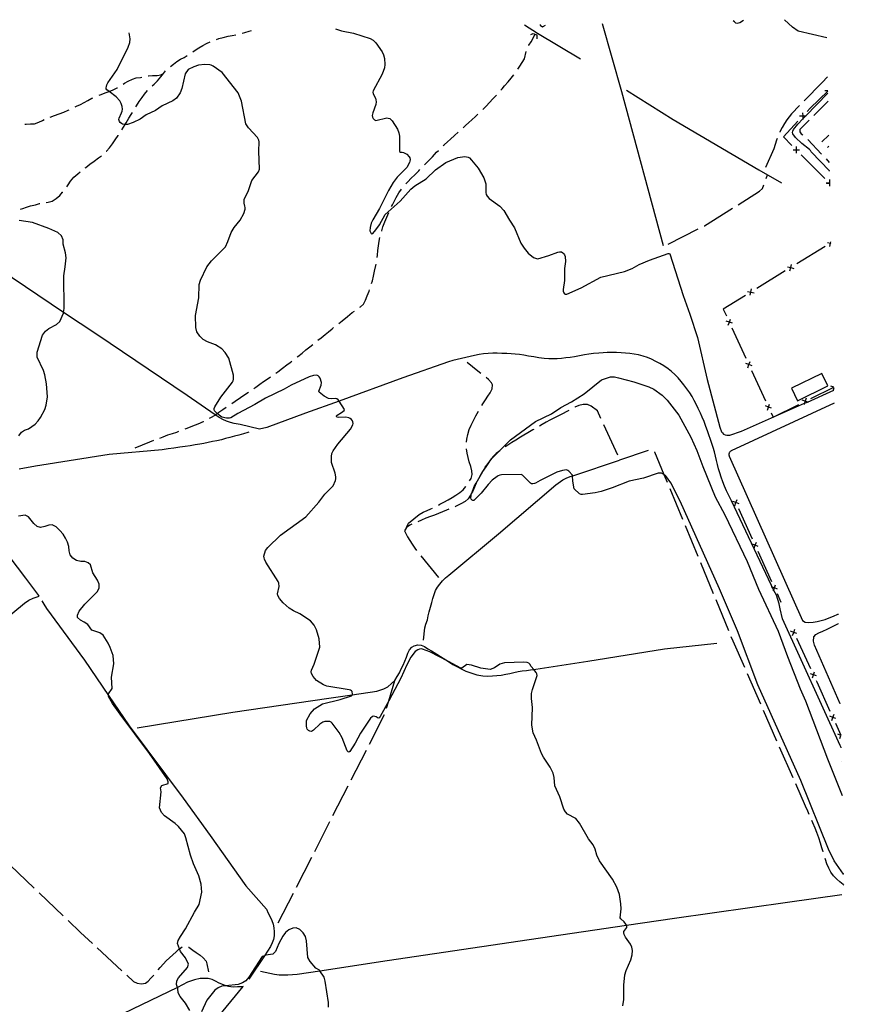
# Model space of a CAD drawing. Units: inches. Extents: x 663432 to 667152, y 4172766 to 4175150.
# Drawn here: x 666502 to 667128, y 4174413 to 4175150 of the extents above; entities that cross this region are included whole.
import ezdxf

# ---------------------------------------------------------------- set-up
doc = ezdxf.new("R2010")
doc.units = ezdxf.units.IN
doc.header["$MEASUREMENT"] = 0
doc.layers.add('Cartografia', color=7, linetype='Continuous')

# ---------------------------------------------------------------- blocks, each defined once
blk = doc.blocks.new('30')
at = {"layer": 'Cartografia', "color": 7, "linetype": 'Continuous'}
for points in [[(667110.82, 4174872.58), (667110.79, 4174872.56)], [(667116.91, 4174569.46), (667116.95, 4174569.38)]]:
    blk.add_lwpolyline(points, dxfattribs=at)
blk = doc.blocks.new('31')
at = {"layer": 'Cartografia', "color": 7, "linetype": 'Continuous'}
for points in [[(667110.98, 4174862.94), (667111.02, 4174862.96)], [(667114.2, 4174705.18), (667114.17, 4174705.16)]]:
    blk.add_lwpolyline(points, dxfattribs=at)
blk = doc.blocks.new('32')
at = {"layer": 'Cartografia', "color": 7, "linetype": 'Continuous'}
for points in [[(667118.13, 4174510.64), (667118.1, 4174510.67)], [(667128.31, 4174005.13), (667128.34, 4174005.24), (667128.34, 4174005.25)]]:
    blk.add_lwpolyline(points, dxfattribs=at)
blk = doc.blocks.new('33')
at = {"layer": 'Cartografia', "color": 7, "linetype": 'Continuous'}
for points in [[(667114.34, 4174698.17), (667114.31, 4174698.15)], [(667115.52, 4174638.06), (667115.56, 4174637.97)]]:
    blk.add_lwpolyline(points, dxfattribs=at)
blk = doc.blocks.new('34')
at = {"layer": 'Cartografia', "color": 7, "linetype": 'Continuous'}
for points in [[(667105.5, 4175136.07), (667105.46, 4175136.08)], [(667106.3, 4175094.78), (667106.33, 4175094.82)]]:
    blk.add_lwpolyline(points, dxfattribs=at)

msp = doc.modelspace()

# ---------------------------------------------------------------- linework, layer by layer
at = {"layer": 'Cartografia', "color": 7, "linetype": 'Continuous'}
for points in [[(667105.46, 4175136.08), (667084.12, 4175141.18), (667079.8, 4175144.17), (667073.97, 4175149.74)], [(666737.89, 4175143.02), (666742.34, 4175141.52), (666751.39, 4175139.75), (666763.83, 4175135.71), (666765.96, 4175134.45), (666768.02, 4175132.52), (666772.84, 4175125.75), (666773.9, 4175123.35), (666774.46, 4175120.7), (666774.73, 4175116.22), (666774.49, 4175113.72), (666772.73, 4175108.87), (666766.04, 4175096.6), (666765.88, 4175095.63), (666766.16, 4175094.2), (666767.7, 4175091.05), (666768.14, 4175089.72), (666768.29, 4175088.31), (666768.05, 4175086.25), (666765.76, 4175080.07), (666765.39, 4175078), (666765.47, 4175076.79), (666766.03, 4175075.75), (666767.1, 4175074.74), (666767.99, 4175074.34), (666776.2, 4175076.33), (666777.33, 4175076.2), (666778.46, 4175075.73), (666780.38, 4175074.02), (666784.22, 4175067.85), (666785.36, 4175065.2), (666785.79, 4175062.59), (666785.74, 4175051.07), (666786.55, 4175050.64), (666787.7, 4175050.62), (666788.84, 4175050.34), (666791.13, 4175049.11), (666792.96, 4175047.24), (666793.48, 4175046.37), (666793.8, 4175045.19), (666793.59, 4175043.96), (666793.24, 4175043.02), (666791.13, 4175039.28), (666783.89, 4175031.92), (666781.09, 4175028.01), (666777.54, 4175022), (666770.87, 4175008.48), (666765.77, 4175000.1), (666764.63, 4174997.62), (666763.71, 4174994.21), (666763.66, 4174991.84), (666763.94, 4174990.76), (666764.48, 4174989.92), (666764.94, 4174989.59), (666765.77, 4174989.8), (666768.16, 4174992.52), (666770.72, 4174996.34), (666774.95, 4175003.96), (666786.34, 4175014.05), (666794.36, 4175022.98), (666797.17, 4175025.59), (666805.74, 4175030.65), (666812.79, 4175037.51), (666820.32, 4175042.86), (666829.44, 4175046.74), (666834.58, 4175047.39), (666835.86, 4175047.23), (666837.02, 4175046.84), (666838.07, 4175046.3), (666839.73, 4175044.78), (666844.59, 4175038.68), (666848.95, 4175031.44), (666850.43, 4175026.88), (666850.46, 4175020.39), (666850.68, 4175018.95), (666851.25, 4175017.72), (666852.87, 4175016.05), (666860.83, 4175010.24), (666863.9, 4175007.08), (666868.08, 4174999.76), (666871.93, 4174994.04), (666876.56, 4174982.68), (666879.09, 4174978.77), (666882.14, 4174975.2), (666886.12, 4174971.97), (666888.21, 4174971.03), (666889.36, 4174970.93), (666897.48, 4174973.28), (666904.3, 4174975.87), (666905.48, 4174976.1), (666906.86, 4174976.03), (666907.97, 4174975.45), (666908.69, 4174974.71), (666909.25, 4174973.8), (666909.64, 4174972.72), (666910, 4174968.99), (666909.18, 4174963.53), (666909.32, 4174954.54), (666908.26, 4174947.84), (666908.32, 4174946.75), (666908.68, 4174945.48), (666909.2, 4174944.71), (666909.75, 4174944.36), (666910.88, 4174944.47), (666921.82, 4174949.07), (666936.43, 4174957.13), (666954.13, 4174961.49), (666959.93, 4174963.73), (666965.03, 4174966.55), (666972.76, 4174969.86), (666986.84, 4174974.84), (666987.39, 4174974.94), (666988.01, 4174974.58), (666997.95, 4174943.43), (667003.09, 4174929.51), (667008.7, 4174912.14), (667016.09, 4174880.73), (667025.4, 4174845), (667026.81, 4174841.56), (667027.44, 4174840.62), (667028.31, 4174839.78), (667029.43, 4174839.11), (667030.65, 4174838.86), (667032.89, 4174838.99), (667041.77, 4174841.94), (667088.88, 4174862.84), (667090.97, 4174863.77), (667110.79, 4174872.56)], [(666879.17, 4175145.84), (666888.91, 4175139.65), (666921.27, 4175120.47)], [(666891.05, 4175146.08), (666891.11, 4175145.73), (666892.74, 4175144.4), (666894.91, 4175145.54)], [(666937.29, 4175147), (666951.8, 4175095.93), (666983, 4174980.9)], [(667043.15, 4175149.12), (667040.47, 4175147.46), (667039.49, 4175147.11), (667038.41, 4175146.96), (667037.54, 4175147.26), (667036.39, 4175148.05), (667035.36, 4175148.97)], [(666952.9, 4174412.08), (666953.68, 4174416.96), (666953.54, 4174427.64), (666954.36, 4174435.32), (666955.33, 4174438.62), (666958.76, 4174446.45), (666959.83, 4174450.33), (666960.07, 4174453.48), (666959.58, 4174455.96), (666958.65, 4174458.33), (666954.83, 4174463.41), (666953.77, 4174465.55), (666953.55, 4174466.74), (666953.74, 4174467.8), (666955.82, 4174470.7), (666955.99, 4174471.6), (666955.76, 4174472.32), (666955.67, 4174472.45), (666955.18, 4174473.24), (666953.84, 4174475.01), (666951.38, 4174477.2), (666950.99, 4174478), (666951.58, 4174484.73), (666951.39, 4174488.34), (666950.27, 4174495.3), (666948.43, 4174500.84), (666945.1, 4174506.93), (666935.39, 4174520.51), (666933.33, 4174524.73), (666932.15, 4174529.39), (666930.64, 4174532.64), (666927.08, 4174537.11), (666920.43, 4174548.74), (666917.77, 4174552.26), (666911.56, 4174555.55), (666909.85, 4174557.3), (666908.63, 4174559.18), (666905.84, 4174568.43), (666901.94, 4174576.78), (666901.57, 4174583.04), (666900.68, 4174586.22), (666898.39, 4174590.72), (666893.49, 4174598.03), (666892.01, 4174600.86), (666888.34, 4174610.84), (666885.88, 4174616.39), (666884.69, 4174622.18), (666885.2, 4174635.21), (666884.57, 4174642.13), (666884.64, 4174645.72), (666885.18, 4174648.78), (666888.68, 4174659.21), (666888.53, 4174660.46), (666888.06, 4174661.5), (666886.2, 4174663.7), (666884.32, 4174665.93), (666883.33, 4174667.71), (666882.42, 4174668.5), (666881.37, 4174668.92), (666878.86, 4174669.24), (666864.23, 4174668.75), (666860.81, 4174667.77), (666856.76, 4174664.9), (666853.48, 4174663.63), (666846.73, 4174664.81), (666839.71, 4174666.89), (666836.23, 4174667.42), (666832.4, 4174664.71), (666831.61, 4174664.64), (666822.39, 4174669.56), (666808.48, 4174676.99), (666802.89, 4174679.02), (666801.85, 4174679.18), (666800.62, 4174679.02), (666799.4, 4174678.49), (666797.59, 4174677.1), (666794.34, 4174672.96), (666791.28, 4174667.16), (666786.86, 4174657.26), (666777.67, 4174640.36), (666771.19, 4174628.44), (666770.59, 4174627.62), (666769.88, 4174627.42), (666768.28, 4174628.3), (666767.2, 4174628.64), (666766.09, 4174628.68), (666765.23, 4174628.29), (666764.17, 4174627.33), (666756.63, 4174616.16), (666752.66, 4174608.6), (666748.64, 4174602.26), (666747.78, 4174601.82), (666747.34, 4174602.07), (666746.61, 4174602.88), (666742.78, 4174612.58), (666740.64, 4174616.53), (666735.36, 4174623.52), (666734.51, 4174624.33), (666733.5, 4174624.87), (666729.81, 4174624.83), (666728.39, 4174624.27), (666726.23, 4174622.85), (666721.43, 4174618.36), (666720.58, 4174617.76), (666719.57, 4174617.39), (666718.56, 4174617.52), (666717.68, 4174618.02), (666716.75, 4174619.02), (666716.32, 4174620.12), (666716.15, 4174621.37), (666716.28, 4174625.48), (666718.85, 4174630.57), (666722.08, 4174634.36), (666728.1, 4174637.98), (666741.31, 4174641.37), (666749.76, 4174644.08), (666750.4, 4174644.59), (666750.46, 4174644.83), (666750.53, 4174645.16), (666750.28, 4174647.14), (666749.82, 4174647.83), (666749.1, 4174648.22), (666748.05, 4174648.51), (666731.39, 4174651.35), (666728.99, 4174652.11), (666723.73, 4174655.4), (666721.08, 4174658.38), (666719.93, 4174660.71), (666719.77, 4174661.98), (666719.94, 4174663.31), (666721.9, 4174667.71), (666726.04, 4174680.5), (666725.68, 4174686.54), (666723.71, 4174693.28), (666721.81, 4174696.97), (666719.23, 4174700.05), (666711.16, 4174705.45), (666706.36, 4174707.59), (666703.27, 4174709.58), (666698.78, 4174713.49), (666695.93, 4174716.88), (666694.82, 4174718.95), (666694.56, 4174720.32), (666695.64, 4174725.78), (666695.45, 4174728.15), (666694.96, 4174729.6), (666685.79, 4174744.07), (666684.69, 4174746.31), (666684.38, 4174747.33), (666684.24, 4174748.46), (666685.58, 4174752.77), (666687.16, 4174755.02), (666696.8, 4174764.29), (666715.63, 4174777.94), (666725.33, 4174788.82), (666729.92, 4174794.96), (666736.17, 4174801.14), (666737.93, 4174804.96), (666738.21, 4174806.32), (666738.23, 4174807.7), (666737.66, 4174810.5), (666734.82, 4174818.47), (666734.75, 4174823.09), (666735.13, 4174825.22), (666736.14, 4174827.37), (666739.57, 4174832.25), (666749.04, 4174843.48), (666750.81, 4174846.63), (666751.02, 4174847.76), (666750.92, 4174848.84), (666750.55, 4174849.8), (666749.85, 4174850.72), (666748.88, 4174851.48), (666747.83, 4174852.03), (666745.58, 4174852.4), (666740.42, 4174852.24), (666739.2, 4174852.49), (666738.52, 4174852.98), (666738.61, 4174853.52), (666739.04, 4174854.05), (666742.37, 4174855.91), (666744.34, 4174857.5), (666744.7, 4174858.27), (666740.56, 4174864.51), (666740.55, 4174864.52), (666739.79, 4174865.49), (666738.98, 4174866.11), (666738.03, 4174866.44), (666735.03, 4174866.11), (666732.68, 4174866.5), (666729.34, 4174868.19), (666725.58, 4174871.05), (666725.34, 4174871.79), (666727.19, 4174876.25), (666727.33, 4174878.27), (666726.38, 4174881.57), (666725.71, 4174882.57), (666724.93, 4174883.32), (666723.95, 4174883.77), (666721.51, 4174883.64), (666718.18, 4174882.66), (666704.73, 4174876.37), (666699.46, 4174873.41), (666685.55, 4174866.74), (666677.43, 4174861.81), (666664.72, 4174855.28), (666659.63, 4174851.97), (666658.58, 4174851.63), (666656.31, 4174851.69), (666652.9, 4174852.56), (666651.87, 4174853.09), (666650.86, 4174853.85), (666649.44, 4174855.22), (666647.34, 4174857.26), (666647.04, 4174858.09), (666647.14, 4174858.95), (666647.63, 4174860.05), (666652.09, 4174867.51), (666660.83, 4174878.59), (666661.28, 4174879.73), (666661.5, 4174880.95), (666661.6, 4174883.78), (666658.1, 4174896.67), (666655.39, 4174900.93), (666652.86, 4174903.44), (666648.16, 4174906.54), (666642.1, 4174908.85), (666638.96, 4174910.58), (666636.36, 4174912.98), (666634.19, 4174916.2), (666633.46, 4174919.42), (666633.11, 4174928.38), (666635.72, 4174941.73), (666635.88, 4174951.71), (666636.93, 4174954.8), (666641.64, 4174964.79), (666645.2, 4174969.32), (666655.43, 4174979.85), (666657.37, 4174983.81), (666659.69, 4174990.51), (666662.09, 4174994.32), (666666.57, 4174999.91), (666669.29, 4175004.73), (666670.37, 4175008.11), (666670.32, 4175009.29), (666670.09, 4175010.38), (666669.43, 4175012.59), (666669.63, 4175015.2), (666672.78, 4175021.96), (666675.24, 4175029.53), (666680.15, 4175035.88), (666680.92, 4175037.98), (666680.38, 4175051.37), (666680.68, 4175058.4), (666680.39, 4175059.64), (666679.44, 4175061.5), (666672.73, 4175068.75), (666670.67, 4175071.75), (666667.54, 4175088.75), (666665.13, 4175094.98), (666652.96, 4175110.13), (666646.23, 4175114.95), (666644.95, 4175115.62), (666643.72, 4175115.96), (666639.99, 4175116.16), (666635.45, 4175115.71), (666631.78, 4175114.47), (666627.7, 4175112.43), (666625.29, 4175109.22), (666623, 4175098.19), (666621.74, 4175094.91), (666618.82, 4175090.94), (666616.02, 4175088.97), (666608.27, 4175085.28), (666603.21, 4175081.93), (666596.22, 4175078.59), (666591.63, 4175075.33), (666586.5, 4175072.76), (666582.1, 4175071.26), (666580.55, 4175071.45), (666578.56, 4175071.69), (666577.63, 4175072.06), (666576.75, 4175072.74), (666576.11, 4175073.66), (666575.83, 4175074.96), (666575.94, 4175075.96), (666577.8, 4175080.04), (666578.26, 4175081.4), (666578.45, 4175082.82), (666578.25, 4175084.93), (666577.58, 4175087.02), (666576.48, 4175089), (666573.76, 4175091.94), (666568.38, 4175096.04), (666566.74, 4175097.29), (666566.37, 4175098.04), (666566.36, 4175098.88), (666566.46, 4175099.88), (666566.81, 4175101.08), (666567.6, 4175102.39), (666574.6, 4175112.54), (666582.65, 4175129.27), (666583.85, 4175132.59), (666584.24, 4175135.33), (666583.35, 4175139.92)], [(666648.78, 4175134.83), (666650.66, 4175135.58), (666653.78, 4175136.53), (666657.6, 4175137.4), (666660.57, 4175137.94), (666663.31, 4175138.42)], [(666668.14, 4175139.7), (666670.1, 4175140.28), (666673.38, 4175141.22), (666675.08, 4175141.76)], [(666882.61, 4175130.5), (666882.65, 4175130.56), (666884.19, 4175133.3), (666887.2, 4175138.91)], [(666884.04, 4175138.65), (666885.81, 4175139.53), (666888.46, 4175138.37), (666888.53, 4175135.33)], [(666631.14, 4175125.64), (666632.91, 4175126.9), (666635.67, 4175128.8), (666638.71, 4175130.5), (666641.45, 4175131.83), (666644.06, 4175133.19)], [(666614.38, 4175114.85), (666616.53, 4175116.57), (666619.17, 4175118.46), (666621.78, 4175120.19), (666624.68, 4175121.41), (666626.93, 4175122.93)], [(666874.18, 4175112.69), (666875.84, 4175115.02), (666877.59, 4175117.67), (666879.37, 4175120.48), (666880.65, 4175125.96)], [(666579.02, 4175101.55), (666580.06, 4175102.22), (666582.82, 4175103.83), (666585.9, 4175105.26), (666588.79, 4175106.26), (666591.9, 4175106.58), (666592.85, 4175106.84)], [(666597.75, 4175107.8), (666597.87, 4175107.82), (666601, 4175107.96), (666604.3, 4175108.09), (666607.28, 4175108.57), (666609.07, 4175109.46)], [(666600.75, 4175100.26), (666602.11, 4175101.51), (666604.61, 4175104.12), (666607.06, 4175106.94), (666609.07, 4175109.46), (666610.75, 4175111.42)], [(666861.67, 4175097.1), (666862.48, 4175098), (666864.44, 4175100.32), (666867.13, 4175103.33), (666869.2, 4175105.88), (666871.27, 4175108.61)], [(667106.05, 4175106.89), (667102.04, 4175102.82), (667088.51, 4175089.07)], [(667106.09, 4175106.93), (667106.05, 4175106.89)], [(666560.92, 4175093.2), (666562.44, 4175093.82), (666565.49, 4175094.98), (666568.38, 4175096.04), (666568.6, 4175096.12), (666571.39, 4175097.29), (666574.52, 4175098.72), (666574.79, 4175098.88)], [(666542.96, 4175084.44), (666544.12, 4175084.97), (666547.01, 4175086.32), (666549.84, 4175087.84), (666552.56, 4175089.41), (666555.6, 4175090.96), (666556.31, 4175091.26)], [(666588.53, 4175084.53), (666588.94, 4175085.2), (666591.04, 4175088.49), (666593.07, 4175091.51), (666594.96, 4175094.14), (666597.18, 4175096.77)], [(666848.07, 4175082.45), (666848.14, 4175082.52), (666850.62, 4175085), (666853.11, 4175087.73), (666855.64, 4175090.46), (666857.89, 4175092.9), (666858.33, 4175093.38)], [(666955.62, 4175097.04), (666990.65, 4175075.02), (667054.61, 4175037.36), (667071.55, 4175027.78)], [(667107.47, 4175036.57), (667093.79, 4175050.89), (667093.22, 4175051.89), (667092.45, 4175052.74), (667086.83, 4175057.07), (667082.07, 4175061.62), (667080.03, 4175064.32), (667079.92, 4175065.34), (667080.17, 4175066.48), (667080.65, 4175067.55), (667083.75, 4175071.62), (667087.59, 4175075.56), (667089.65, 4175077.68), (667106.3, 4175094.78)], [(667090.76, 4175081.08), (667093.01, 4175083.48), (667106.27, 4175096.4)], [(667106.3, 4175096.57), (667103.96, 4175096.6)], [(667085, 4175085.5), (667079.02, 4175079.42), (667075.51, 4175074.81), (667073.93, 4175072.21), (667072.12, 4175068.98), (667070.37, 4175065.75), (667070.26, 4175065.52)], [(667106.42, 4175088.83), (667095.84, 4175078.19)], [(667106.45, 4175088.87), (667106.42, 4175088.83)], [(666524.45, 4175076.91), (666527.55, 4175078.01), (666531.03, 4175079.32), (666534.61, 4175080.68), (666537.77, 4175081.96), (666538.45, 4175082.29)], [(666578.08, 4175067.48), (666579.32, 4175069.38), (666580.55, 4175071.45), (666581.26, 4175072.66), (666583.34, 4175076.06), (666585.07, 4175078.9), (666585.91, 4175080.27)], [(666833.39, 4175068.88), (666835.24, 4175070.58), (666837.57, 4175072.76), (666839.96, 4175074.87), (666842.73, 4175077.28), (666844.49, 4175078.96)], [(667089.99, 4175077.69), (667089.65, 4175077.68), (667087.52, 4175077.61), (667085.04, 4175077.52)], [(667087.34, 4175077.42), (667087.52, 4175077.61), (667087.69, 4175077.79)], [(667087.43, 4175080.08), (667087.52, 4175077.61), (667087.59, 4175075.56), (667087.6, 4175075.13)], [(666505.5, 4175071.53), (666506.46, 4175071.67), (666509.62, 4175071.75), (666512.71, 4175071.91), (666515.87, 4175073.04), (666518.66, 4175074.41), (666519.84, 4175074.98)], [(667079.34, 4175055.73), (667072.99, 4175062.08), (667083.93, 4175073.77)], [(667092.31, 4175074.65), (667085.26, 4175067.56), (667085.21, 4175065.97), (667086.32, 4175064.46), (667087.57, 4175063.57)], [(666566.36, 4175051.31), (666566.5, 4175051.44), (666568.74, 4175053.95), (666570.95, 4175056.98), (666573.06, 4175060), (666575.18, 4175063.24), (666575.26, 4175063.35)], [(666818.51, 4175055.52), (666819.17, 4175056.17), (666821.66, 4175058.43), (666823.87, 4175060.49), (666826.86, 4175063.12), (666829.65, 4175065.56)], [(667068.36, 4175060.9), (667067.89, 4175059.59), (667066.88, 4175056.39), (667065.81, 4175053.15), (667059.59, 4175039.12)], [(667106.93, 4175063.39), (667101.78, 4175058.33)], [(667106.97, 4175063.43), (667106.93, 4175063.39)], [(667082.69, 4175054.85), (667082.7, 4175052.39), (667082.7, 4175052.38), (667082.7, 4175049.9)], [(667091.25, 4175060.23), (667101.49, 4175049.27)], [(667105.98, 4175054.04), (667107.1, 4175055.14)], [(667107.1, 4175055.14), (667107.14, 4175055.18)], [(666550.62, 4175039.01), (666550.94, 4175039.26), (666554, 4175041.62), (666557.17, 4175043.92), (666560.55, 4175046.32), (666562.64, 4175047.98)], [(666804.54, 4175041.21), (666806.89, 4175043.64), (666810.38, 4175047.24), (666813.52, 4175050.53), (666814.97, 4175051.98)], [(667080.22, 4175052.37), (667082.7, 4175052.38), (667082.71, 4175052.38), (667085.17, 4175052.38)], [(667082.88, 4175052.2), (667082.71, 4175052.38), (667082.7, 4175052.39), (667082.53, 4175052.55)], [(667104.12, 4175031.01), (667086.42, 4175048.67)], [(667104.91, 4175045.62), (667107.34, 4175043.02)], [(667107.34, 4175043.02), (667107.38, 4175042.98)], [(666536.71, 4175024.84), (666537.79, 4175026.34), (666539.47, 4175028.84), (666542.13, 4175031.97), (666545.02, 4175034.53), (666546.71, 4175035.89)], [(666790.57, 4175026.89), (666792.03, 4175028.47), (666794.56, 4175031.11), (666797.26, 4175033.79), (666800.18, 4175036.76), (666801.04, 4175037.63)], [(667060.11, 4175030.92), (667061.08, 4175033.69)], [(667107.51, 4175036.53), (667107.47, 4175036.57)], [(667039.09, 4175011.34), (667055.19, 4175021.4), (667057.51, 4175023.43), (667058.47, 4175026.2)], [(667105, 4175027.64), (667107.48, 4175027.65), (667107.49, 4175027.65), (667107.69, 4175027.65)], [(667107.7, 4175027.3), (667107.48, 4175027.3), (667105.35, 4175027.29)], [(667107.66, 4175027.48), (667107.49, 4175027.65), (667107.48, 4175027.66), (667107.3, 4175027.83)], [(667107.47, 4175030.12), (667107.48, 4175027.66), (667107.48, 4175027.65), (667107.48, 4175027.3), (667107.48, 4175025.17)], [(667107.66, 4175027.48), (667107.7, 4175027.45)], [(666521.48, 4175013.04), (666522.96, 4175013.29), (666525.89, 4175014.03), (666528.96, 4175015.88), (666531.56, 4175018.19), (666533.65, 4175020.67), (666533.75, 4175020.81)], [(666779.89, 4175010.09), (666780.49, 4175011.36), (666781.9, 4175014.16), (666783.34, 4175016.85), (666785.29, 4175020.13), (666787.36, 4175023.06)], [(666502.19, 4175007.95), (666503.87, 4175008.42), (666506.71, 4175009.42), (666509.67, 4175010.39), (666513.27, 4175011.31), (666516.43, 4175012.28), (666516.54, 4175012.29)], [(666772.41, 4174991.58), (666772.46, 4174991.75), (666773.28, 4174994.92), (666774.77, 4174998.6), (666776.27, 4175001.98), (666777.79, 4175005.55)], [(667013.63, 4174995.48), (667013.91, 4174995.62), (667034.85, 4175008.69)], [(666500.89, 4174838.41), (666502.82, 4174841.31), (666505.14, 4174842.75), (666508.05, 4174843.65), (666513.11, 4174847.24), (666515.4, 4174849.6), (666517.11, 4174852.17), (666520.29, 4174858.16), (666521.34, 4174861.45), (666522.3, 4174867.69), (666521.66, 4174877.28), (666520.29, 4174884.13), (666519.25, 4174887.4), (666514.72, 4174897.33), (666514.62, 4174901.07), (666518.71, 4174913.65), (666520.8, 4174916.74), (666523.25, 4174918.87), (666529.17, 4174921.66), (666531.66, 4174924.1), (666534.3, 4174930.27), (666534.4, 4174930.85), (666534.88, 4174933.75), (666534.52, 4174958.03), (666535.7, 4174964.76), (666536.23, 4174971.73), (666535.83, 4174975.45), (666534.15, 4174981.95), (666533.97, 4174985.11), (666532.74, 4174988.04), (666530.19, 4174990.52), (666523.44, 4174993.65), (666511.25, 4174997.92), (666501.03, 4174999.53)], [(666986.86, 4174981.95), (667009.17, 4174993.22)], [(666769.05, 4174971.9), (666769.29, 4174973.53), (666769.66, 4174977.16), (666770.06, 4174980.59), (666770.6, 4174984.17), (666771.16, 4174986.74)], [(667104.29, 4174980.12), (667082.99, 4174967.04)], [(667105.93, 4174983.17), (667108.33, 4174982.6), (667108.34, 4174982.6), (667108.6, 4174982.53)], [(667107.76, 4174980.19), (667108.34, 4174982.6), (667108.34, 4174982.6), (667108.58, 4174983.62)], [(667108.56, 4174982.74), (667108.34, 4174982.6), (667108.33, 4174982.6), (667108.13, 4174982.47)], [(666764.9, 4174952.35), (666765.45, 4174954.43), (666766.32, 4174958.02), (666767.17, 4174961.71), (666768.01, 4174965.92), (666768.2, 4174966.97)], [(667077.94, 4174961.88), (667078.52, 4174964.29), (667078.52, 4174964.29), (667079.09, 4174966.69)], [(667116.19, 4174605.27), (667115.57, 4174606.74), (667072.41, 4174701.72), (667070.69, 4174709.17), (667069.87, 4174712.8), (667068.95, 4174716.11), (667067.76, 4174719.26), (667065.98, 4174722.73), (667065.75, 4174723.19), (667064.65, 4174725.4), (667064.06, 4174726.57), (667034.09, 4174789.96), (667030.34, 4174797.43), (667029.02, 4174800.77), (667027.78, 4174804.19), (667026.58, 4174807.51), (667025.48, 4174810.71), (667024.58, 4174813.78), (667023.77, 4174817.02), (667023.08, 4174819.99), (667022.26, 4174823.31), (667021.37, 4174826.5), (667020.42, 4174829.67), (667019.4, 4174832.81), (667018.37, 4174835.77), (667017.21, 4174839.17), (667016.14, 4174842.22), (667015.01, 4174845.48), (667013.63, 4174849.08), (667012.27, 4174852.39), (667010.96, 4174855.43), (667009.31, 4174858.91), (667007.77, 4174862.09), (667006.34, 4174864.93), (667004.83, 4174867.86), (667003.08, 4174870.66), (667000.87, 4174873.63), (666998.51, 4174876.67), (666996.58, 4174879.04), (666994.16, 4174881.93), (666991.8, 4174884.44), (666989.28, 4174886.63), (666986.8, 4174888.62), (666983.51, 4174890.84), (666980.49, 4174892.68), (666977.63, 4174894.16), (666974.21, 4174895.73), (666971.22, 4174896.97), (666968.06, 4174898.11), (666964.6, 4174899.02), (666961.38, 4174899.65), (666958.02, 4174900.13), (666954.82, 4174900.38), (666951.75, 4174900.6), (666948.16, 4174900.8), (666944.85, 4174900.92), (666941.23, 4174900.77), (666938.04, 4174900.58), (666934.92, 4174900.43), (666931.01, 4174900.08), (666927.34, 4174899.59), (666924.15, 4174899.03), (666920.39, 4174898.31), (666916.78, 4174897.67), (666913.51, 4174897.18), (666910.24, 4174896.73), (666907.1, 4174896.41), (666903.63, 4174896.16), (666900.64, 4174896), (666897.48, 4174895.99), (666894.13, 4174896.26), (666890.12, 4174896.86), (666886.22, 4174897.52), (666882.41, 4174898.17), (666878.76, 4174898.74), (666875.5, 4174899.24), (666872.38, 4174899.61), (666869.26, 4174899.89), (666866.06, 4174900.06), (666862.44, 4174900.16), (666858.85, 4174900.24), (666855.51, 4174900.28), (666852.05, 4174900.16), (666848.52, 4174899.89), (666845.31, 4174899.37), (666842, 4174898.59), (666838.69, 4174897.89), (666835.44, 4174897.12), (666832.26, 4174896.39), (666828.92, 4174895.57), (666825.73, 4174894.74), (666822.3, 4174893.91), (666788.36, 4174881.94), (666740.55, 4174864.52), (666715.4, 4174855.37), (666686.52, 4174844.82), (666680.9, 4174843.35), (666666.53, 4174847.02), (666662.16, 4174847.78), (666659.27, 4174848.37), (666656.18, 4174849.51), (666653.48, 4174850.63), (666650.77, 4174852.18), (666647.89, 4174854.15), (666626.91, 4174868.56), (666559.35, 4174914.26), (666534.4, 4174930.85), (666486.32, 4174962.82)], [(667074.47, 4174961.8), (667053.16, 4174948.72)], [(667076.11, 4174964.86), (667078.51, 4174964.29), (667078.52, 4174964.29), (667080.92, 4174963.71)], [(667078.73, 4174964.42), (667078.52, 4174964.29), (667078.51, 4174964.29), (667078.3, 4174964.16)], [(666756.15, 4174934.74), (666756.49, 4174934.98), (666758.78, 4174937.08), (666760.24, 4174939.97), (666761.55, 4174943.12), (666763.02, 4174946.67), (666763.35, 4174947.6)], [(667044.64, 4174943.49), (667028.06, 4174933.31), (667030.37, 4174928.28)], [(667046.28, 4174946.55), (667048.69, 4174945.98), (667048.69, 4174945.98), (667051.09, 4174945.4)], [(667048.11, 4174943.57), (667048.69, 4174945.97), (667048.69, 4174945.98), (667049.26, 4174948.38)], [(667048.9, 4174946.11), (667048.69, 4174945.98), (667048.69, 4174945.97), (667048.48, 4174945.84)], [(666740.31, 4174922.54), (666742.81, 4174924.51), (666746.76, 4174927.69), (666750.44, 4174930.62), (666752.09, 4174931.83)], [(667034.89, 4174922.65), (667032.58, 4174923.5), (667032.57, 4174923.51), (667030.24, 4174924.36)], [(667031.71, 4174921.18), (667032.57, 4174923.51), (667032.57, 4174923.52), (667033.42, 4174925.83)], [(667032.47, 4174923.74), (667032.57, 4174923.52), (667032.58, 4174923.5), (667032.68, 4174923.28)], [(666724.72, 4174910.01), (666727.07, 4174911.84), (666730.13, 4174914.26), (666732.51, 4174916.2), (666735.43, 4174918.59), (666736.42, 4174919.4)], [(667034.56, 4174919.2), (667045.04, 4174896.5)], [(666709.2, 4174897.41), (666709.72, 4174897.82), (666712.8, 4174900.38), (666715.74, 4174902.72), (666718.68, 4174905.07), (666720.83, 4174906.87)], [(666693.25, 4174885.34), (666694.71, 4174886.39), (666698.27, 4174889.01), (666701.56, 4174891.51), (666704.06, 4174893.41), (666705.26, 4174894.33)], [(666846.69, 4174885.1), (666844.33, 4174886.85), (666836.35, 4174893.24)], [(667049.55, 4174890.87), (667047.24, 4174891.72), (667047.23, 4174891.73), (667044.9, 4174892.58)], [(667046.37, 4174889.4), (667047.23, 4174891.73), (667047.23, 4174891.74), (667048.08, 4174894.05)], [(667047.13, 4174891.96), (667047.23, 4174891.74), (667047.24, 4174891.72), (667047.34, 4174891.5)], [(667049.22, 4174887.42), (667059.7, 4174864.72)], [(667101.84, 4174885.13), (667079.02, 4174874.04), (667083.53, 4174864.75), (667106.35, 4174875.84), (667101.84, 4174885.13)], [(666676.8, 4174873.96), (666678.27, 4174874.99), (666681.17, 4174877.01), (666684.01, 4174879.01), (666686.85, 4174880.97), (666689.12, 4174882.52)], [(667118.1, 4174510.67), (667111.08, 4174520.6), (667106.83, 4174529.37), (667086.03, 4174580.74), (667053.96, 4174652.31), (667038.6, 4174692.56), (667025.28, 4174724.07), (666995.75, 4174789.59), (666988.75, 4174803.27), (666984.71, 4174808.73), (666983.91, 4174809.34), (666982.93, 4174810.08), (666981.79, 4174810.47), (666980.63, 4174810.65), (666979.35, 4174810.57), (666968.43, 4174806.74), (666957.71, 4174804.46), (666944.8, 4174799.47), (666936.62, 4174796.91), (666932.11, 4174795.88), (666922.77, 4174794.57), (666921.74, 4174794.65), (666920.47, 4174795.12), (666916.39, 4174798.76), (666915.41, 4174804.47), (666915.25, 4174808.57), (666915.23, 4174809.07), (666912.56, 4174811.94), (666911.74, 4174812.59), (666910.71, 4174813.09), (666907.68, 4174812.65), (666903.55, 4174811.36), (666890.94, 4174805.15), (666887.62, 4174803.13), (666886.7, 4174802.73), (666885.55, 4174802.46), (666884.5, 4174802.59), (666883.75, 4174803.02), (666878.88, 4174808.17), (666877.83, 4174809.01), (666876.89, 4174809.45), (666862.16, 4174809.22), (666860.9, 4174809.04), (666859.7, 4174808.66), (666858.78, 4174808.15), (666855.07, 4174805.2), (666852.08, 4174802.09), (666846.88, 4174795.61), (666841.35, 4174790.12), (666840.56, 4174790.03), (666840.1, 4174790.32), (666839.46, 4174791.17), (666839.18, 4174792.14), (666839.75, 4174795.55), (666839.77, 4174795.65), (666841.75, 4174800.59), (666843.17, 4174803.09), (666849.13, 4174813.65), (666849.97, 4174815.13), (666851.24, 4174816.74), (666854.97, 4174821.52), (666868.88, 4174835.58), (666887.62, 4174849.19), (666899.49, 4174854.96), (666906.58, 4174859.62), (666914.54, 4174863.89), (666923.83, 4174869.88), (666936.94, 4174880.39), (666943.72, 4174882.51), (666946.66, 4174882.53), (666949.62, 4174881.96), (666961.13, 4174878.81), (666972.25, 4174875.09), (666976.09, 4174873.32), (666982.3, 4174868.86), (666985.97, 4174865.22), (666994.73, 4174853.9), (667003.85, 4174837.57), (667008.26, 4174827.43), (667012.67, 4174815.46), (667022.06, 4174792.84), (667029.18, 4174779.37), (667045.91, 4174744.42), (667054.41, 4174723.9), (667069.12, 4174692.4), (667076.08, 4174673.32), (667085.45, 4174649.3), (667089.46, 4174640.37), (667105.95, 4174596.9), (667116.91, 4174569.46)], [(666847.28, 4174861.22), (666848.03, 4174862.45), (666850.16, 4174865.37), (666851.95, 4174868.08), (666853.67, 4174870.72), (666855.12, 4174873.54), (666855.42, 4174876.56), (666854.53, 4174878.16), (666852.28, 4174880.6), (666850.7, 4174882.13)], [(666660.28, 4174862.69), (666662.84, 4174864.39), (666666.9, 4174867.05), (666670.78, 4174869.77), (666672.7, 4174871.1)], [(667093.64, 4174866.41), (667110.74, 4174874.82)], [(667110.77, 4174874.99), (667108.61, 4174875.72)], [(667110.79, 4174874.42), (667110.16, 4174872.58)], [(667110.98, 4174862.94), (667034.01, 4174827.21), (667033.64, 4174827), (667033.3, 4174826.74), (667033, 4174826.44), (667032.75, 4174826.1), (667032.55, 4174825.73), (667032.4, 4174825.33), (667032.31, 4174824.92), (667032.28, 4174824.5), (667032.3, 4174824.08), (667032.39, 4174823.66), (667032.54, 4174823.27), (667087.25, 4174700.44), (667089.37, 4174699.09), (667091.74, 4174698.89), (667095.18, 4174699.01), (667098.26, 4174699.5), (667101.33, 4174700.26), (667104.2, 4174701.19), (667107.29, 4174702.39), (667110.59, 4174703.61), (667113.75, 4174704.97), (667114.17, 4174705.16)], [(667061.04, 4174857.62), (667061.9, 4174859.95), (667061.9, 4174859.95), (667062.75, 4174862.27)], [(667091.72, 4174863.51), (667090.97, 4174863.77), (667089.38, 4174864.31), (667089.36, 4174864.31), (667087.03, 4174865.1)], [(667090.17, 4174866.65), (667089.38, 4174864.32), (667089.38, 4174864.31), (667088.88, 4174862.84), (667088.58, 4174861.96)], [(667089.15, 4174864.2), (667089.36, 4174864.31), (667089.38, 4174864.32), (667089.6, 4174864.43)], [(666643.63, 4174851.63), (666644.64, 4174852.17), (666647.72, 4174854.04), (666647.89, 4174854.15), (666649.44, 4174855.22), (666650.64, 4174856.06), (666653.65, 4174858.16), (666656.15, 4174859.88)], [(666835.81, 4174833.78), (666836.06, 4174836.08), (666836.78, 4174839.44), (666837.93, 4174843.27), (666839.29, 4174846.41), (666841.05, 4174849.86), (666842.98, 4174853.54), (666844.86, 4174856.85)], [(666912.57, 4174857.53), (666910.96, 4174856.71), (666907.68, 4174855.02), (666904.36, 4174853.29), (666901.63, 4174851.9), (666898.25, 4174850.1), (666895.5, 4174848.59), (666892.58, 4174846.92), (666890.51, 4174845.78)], [(666936.48, 4174851.35), (666933.84, 4174857.11), (666929.29, 4174860.75), (666926.39, 4174861.87), (666923.18, 4174861.86), (666919.91, 4174861.11), (666917.06, 4174859.91), (666916.99, 4174859.87)], [(667064.22, 4174859.09), (667061.9, 4174859.95), (667061.9, 4174859.95), (667059.57, 4174860.8)], [(667061.79, 4174860.18), (667061.9, 4174859.95), (667061.9, 4174859.95), (667062, 4174859.72)], [(667063.89, 4174855.64), (667065.34, 4174852.5), (667084.67, 4174862)], [(666625.32, 4174843.63), (666626.98, 4174844.27), (666631.15, 4174845.89), (666634.98, 4174847.48), (666638.97, 4174849.3), (666639.16, 4174849.39)], [(666672.98, 4174841.26), (666672.24, 4174841.06), (666668.93, 4174840.07), (666665.61, 4174839.09), (666662.17, 4174838.16), (666658.84, 4174837.24), (666655.5, 4174836.39), (666652.56, 4174835.6), (666649.1, 4174834.77), (666645.78, 4174834.12), (666642.51, 4174833.45), (666639.45, 4174832.84), (666636.45, 4174832.3), (666632.94, 4174831.68), (666629.15, 4174831.03), (666625.43, 4174830.44), (666621.3, 4174829.9), (666616.81, 4174829.27), (666612.76, 4174828.67), (666608.24, 4174828.03), (666568.62, 4174824.62), (666513.29, 4174815.84), (666501.21, 4174813.63)], [(666606.51, 4174836.83), (666609.03, 4174837.81), (666612.51, 4174839.11), (666615.83, 4174840.25), (666619.03, 4174841.33), (666620.63, 4174841.9)], [(666886.16, 4174843.32), (666885.45, 4174842.91), (666881.7, 4174840.72), (666878.9, 4174839.08), (666876.27, 4174837.46), (666872.86, 4174835.27), (666869.9, 4174833.41), (666866.81, 4174831.47), (666864.85, 4174830.25)], [(666949.04, 4174824.11), (666938.58, 4174846.81)], [(666587.94, 4174829.44), (666599.01, 4174834.1), (666601.81, 4174835.14)], [(666838.24, 4174804.75), (666839.31, 4174806.63), (666840.24, 4174809.63), (666839.89, 4174812.34), (666839.03, 4174815.57), (666837.92, 4174818.97), (666837.02, 4174822.32), (666836.43, 4174825.42), (666835.89, 4174828.8)], [(666860.76, 4174827.38), (666858.18, 4174825.18), (666855.96, 4174823.05), (666853.5, 4174820.21), (666851.77, 4174817.54), (666851.24, 4174816.74), (666849.74, 4174814.53), (666849.13, 4174813.65), (666847.83, 4174811.76), (666846.07, 4174808.86), (666845.51, 4174807.8)], [(666971.8, 4174827.47), (666950.31, 4174820.33)], [(666986.3, 4174803.56), (666983.91, 4174809.34), (666976.89, 4174826.33), (666976.56, 4174826.5)], [(666803.65, 4174685.62), (666804.66, 4174694.83), (666805.53, 4174697.55), (666806.59, 4174700.73), (666807.33, 4174703.91), (666808.05, 4174706.84), (666809.04, 4174710.33), (666809.89, 4174713.85), (666810.66, 4174716.78), (666811.62, 4174719.77), (666812.62, 4174722.74), (666814.13, 4174725.23), (666815.99, 4174727.58), (666817.93, 4174729.92), (666820.17, 4174732.17), (666822.69, 4174734.35), (666859.84, 4174765.23), (666902.8, 4174801.78), (666907.91, 4174805.56), (666910.57, 4174806.87), (666913.45, 4174808), (666915.25, 4174808.57), (666916.3, 4174808.89), (666950.31, 4174820.33)], [(666843.27, 4174803.32), (666843.17, 4174803.09), (666843.1, 4174802.95), (666841.82, 4174800.17), (666840.53, 4174797.04), (666839.75, 4174795.55), (666839, 4174794.11), (666837.12, 4174791.44), (666834.84, 4174789.35), (666831.74, 4174787.54), (666827.7, 4174785.63), (666827.32, 4174785.46)], [(666814.87, 4174786.73), (666815.99, 4174787.32), (666818.91, 4174788.91), (666822.05, 4174790.66), (666825.19, 4174792.43), (666827.99, 4174794.16), (666830.85, 4174796.14), (666833.31, 4174798.11), (666835.45, 4174800.59), (666835.46, 4174800.6)], [(666997.76, 4174775.84), (666988.21, 4174798.94)], [(667039.82, 4174787.66), (667037.51, 4174788.54), (667037.51, 4174788.54), (667035.19, 4174789.41)], [(667036.63, 4174786.22), (667037.51, 4174788.54), (667037.51, 4174788.55), (667038.38, 4174790.85)], [(667037.41, 4174788.77), (667037.51, 4174788.55), (667037.51, 4174788.54), (667037.61, 4174788.31)], [(666790.87, 4174769.84), (666792.51, 4174773.07), (666800.47, 4174779.58), (666803.57, 4174781.3), (666806.51, 4174782.75), (666809.3, 4174783.92), (666810.41, 4174784.47)], [(666822.71, 4174783.52), (666821.02, 4174782.86), (666817.92, 4174781.56), (666814.99, 4174780.46), (666811.85, 4174779.25), (666808.85, 4174778.13), (666805.54, 4174776.83), (666802.3, 4174775.4), (666799.5, 4174774.24)], [(667039.47, 4174784.21), (667049.77, 4174761.43)], [(666628.79, 4174408.76), (666625.5, 4174414.02), (666621.67, 4174419.03), (666620.17, 4174421.96), (666619.77, 4174425.1), (666619.52, 4174425.92), (666618.84, 4174428.16), (666619.13, 4174430.84), (666620.4, 4174433.1), (666627.08, 4174440.85), (666627.78, 4174443.31), (666625.73, 4174447.98), (666621.98, 4174452.84), (666621.14, 4174454.86), (666619.55, 4174458.71), (666620.15, 4174460.98), (666621.77, 4174464), (666625.61, 4174469.66), (666632.32, 4174482.29), (666635.91, 4174487.85), (666637.72, 4174497.03), (666637.24, 4174503.22), (666635.58, 4174509.41), (666631.65, 4174518.45), (666629.39, 4174524.94), (666625.97, 4174537.85), (666624.79, 4174540.85), (666620.35, 4174546.39), (666617.94, 4174548.56), (666609.92, 4174554.28), (666607.58, 4174556.79), (666606.23, 4174560.11), (666607.5, 4174572.18), (666607.02, 4174575.16), (666607.89, 4174576.88), (666612.53, 4174578.32), (666612.7, 4174579.69), (666611.84, 4174581.84), (666598.78, 4174600.87), (666576.68, 4174630.2), (666571.1, 4174638.17), (666567.9, 4174643.46), (666567.91, 4174644.29), (666567.93, 4174645.5), (666570.7, 4174649.49), (666570.27, 4174657.9), (666572.03, 4174667.83), (666571.61, 4174674.13), (666569.37, 4174680.16), (666567.79, 4174683.46), (666564, 4174689.26), (666561.56, 4174691.02), (666555.65, 4174693.01), (666552.42, 4174697.42), (666549.85, 4174699.2), (666547.07, 4174700.5), (666544.8, 4174702.64), (666544.89, 4174704.31), (666545.93, 4174707.4), (666550.21, 4174712.47), (666559.78, 4174721.97), (666560.9, 4174724.74), (666560.96, 4174727.57), (666559.81, 4174730.47), (666556.21, 4174735.95), (666554.47, 4174741.89), (666552.76, 4174743.55), (666550.29, 4174744.5), (666547.31, 4174744.44), (666543.98, 4174745.16), (666541.28, 4174747.04), (666539.41, 4174749.54), (666538.64, 4174752.52), (666538.35, 4174755.75), (666537.35, 4174759.05), (666535.84, 4174762.04), (666534.12, 4174764.8), (666531.63, 4174767.7), (666528.84, 4174770.29), (666525.9, 4174771.89), (666523.46, 4174771.78), (666520.33, 4174770.63), (666517.05, 4174770.01), (666514.71, 4174770.78), (666512.07, 4174772.85), (666508.16, 4174777.9), (666505.62, 4174779.17), (666500.68, 4174778.32)], [(666794.88, 4174772.35), (666793.41, 4174771.61), (666790.87, 4174769.84), (666789.4, 4174767.43), (666790.16, 4174765.88), (666791.74, 4174763.04), (666793.39, 4174760.2), (666795.15, 4174757.46), (666797.22, 4174754.38), (666798.53, 4174752.61)], [(667009.22, 4174748.11), (666999.67, 4174771.22)], [(666455.41, 4174672.32), (666505.26, 4174713.37), (666508.49, 4174715.66), (666511.68, 4174717.14), (666516.24, 4174718.54), (666515.97, 4174719.06), (666506.2, 4174731.95), (666481.68, 4174763.93)], [(667051.05, 4174754.33), (667051.93, 4174756.65), (667051.93, 4174756.66), (667052.8, 4174758.96)], [(667054.24, 4174755.77), (667051.93, 4174756.65), (667051.93, 4174756.65), (667049.61, 4174757.52)], [(667051.83, 4174756.87), (667051.93, 4174756.66), (667051.93, 4174756.65), (667052.03, 4174756.42)], [(667053.89, 4174752.32), (667064.19, 4174729.54)], [(666801.66, 4174748.71), (666814.97, 4174732.6)], [(667020.69, 4174720.39), (667011.13, 4174743.49)], [(667068.66, 4174723.88), (667066.36, 4174724.75), (667066.35, 4174724.76), (667064.65, 4174725.4), (667064.03, 4174725.63)], [(667065.47, 4174722.44), (667065.75, 4174723.19), (667066.35, 4174724.76), (667066.35, 4174724.77), (667067.22, 4174727.07)], [(667066.25, 4174724.98), (667066.35, 4174724.77), (667066.36, 4174724.75), (667066.46, 4174724.53)], [(666518.2, 4174714.97), (666519.52, 4174712.67), (666521.56, 4174709.39), (666549.94, 4174670.57), (666567.91, 4174644.29), (666583.53, 4174621.46), (666623.8, 4174567.57), (666644.07, 4174539.62), (666670.65, 4174501.94), (666686.12, 4174484.45), (666687.6, 4174481.53), (666689, 4174478.72), (666690.19, 4174476.01), (666691.24, 4174473.13), (666691.82, 4174470.39), (666692.08, 4174467.43), (666691.97, 4174464.6), (666691.49, 4174461.83), (666690.55, 4174459.19), (666689.24, 4174456.62), (666684.62, 4174449.63), (666672.92, 4174431.97)], [(667032.15, 4174692.67), (667022.6, 4174715.77)], [(667068.31, 4174720.43), (667071.17, 4174714.12)], [(667079.9, 4174689.11), (667080.75, 4174691.44), (667080.75, 4174691.45), (667081.59, 4174693.76)], [(667115.52, 4174638.06), (667096.32, 4174681.92), (667095.56, 4174685.01), (667095.92, 4174688.07), (667097.19, 4174689.77), (667099.59, 4174691.03), (667102.61, 4174692.42), (667105.88, 4174693.95), (667114.31, 4174698.15)], [(667044.05, 4174665.13), (667035.37, 4174684.9), (667034.06, 4174688.05)], [(667083.07, 4174690.59), (667080.76, 4174691.43), (667080.75, 4174691.44), (667078.42, 4174692.28)], [(667080.65, 4174691.67), (667080.75, 4174691.45), (667080.76, 4174691.43), (667080.86, 4174691.21)], [(667082.76, 4174687.14), (667093.35, 4174664.49)], [(666589.51, 4174620.1), (666661.08, 4174631.74), (666732.83, 4174642.17), (666750.46, 4174644.83), (666768.77, 4174647.6), (666773.97, 4174649.24), (666777.1, 4174650.73), (666779.83, 4174653.11), (666782.16, 4174655.57), (666784, 4174658.4), (666785.64, 4174661.22), (666787.07, 4174664.19), (666788.44, 4174667.03), (666789.71, 4174670), (666790.89, 4174672.96), (666791.99, 4174675.96), (666793.26, 4174678.51), (666794.88, 4174680.49), (666796.76, 4174681.49), (666799.52, 4174682.04), (666802.09, 4174681.95), (666804.41, 4174680.8), (666806.92, 4174679.19), (666809.65, 4174677.68), (666822.39, 4174669.56), (666825.58, 4174667.53), (666835.32, 4174662.4), (666843.7, 4174659.71), (666848.2, 4174658.97), (666851.84, 4174658.82), (666855.24, 4174659), (666858.61, 4174659.17), (666861.76, 4174659.57), (666865.27, 4174660.18), (666868.41, 4174660.71), (666871.42, 4174661.38), (666874.57, 4174662.09), (666877.49, 4174662.62), (666880.67, 4174663.06), (666883.69, 4174663.46), (666886.2, 4174663.7), (666887.72, 4174663.86), (666926.57, 4174669.97), (666984.11, 4174679.08), (667023.23, 4174683.29)], [(667056.13, 4174637.67), (667046.07, 4174660.55)], [(667097.89, 4174658.88), (667095.58, 4174659.72), (667095.57, 4174659.73), (667093.24, 4174660.57)], [(667094.72, 4174657.4), (667095.57, 4174659.73), (667095.57, 4174659.75), (667096.41, 4174662.05)], [(667095.47, 4174659.96), (667095.57, 4174659.75), (667095.58, 4174659.72), (667095.68, 4174659.51)], [(666776.06, 4174634.9), (666777.67, 4174640.36), (666782.16, 4174655.57)], [(667097.58, 4174655.43), (667098.02, 4174654.51), (667107.87, 4174632.64)], [(666763.21, 4174607.87), (666774.57, 4174630.14)], [(667068.21, 4174610.21), (667058.14, 4174633.09)], [(667112.34, 4174626.98), (667110.03, 4174627.86), (667110.02, 4174627.86), (667107.71, 4174628.73)], [(667109.15, 4174625.54), (667110.02, 4174627.86), (667110.03, 4174627.87), (667110.9, 4174630.17)], [(667109.93, 4174628.09), (667110.03, 4174627.87), (667110.03, 4174627.86), (667110.13, 4174627.63)], [(667111.98, 4174623.53), (667116, 4174614.63)], [(667116.04, 4174614.42), (667113.78, 4174615.27)], [(667115.22, 4174612.08), (667116.04, 4174614.25)], [(667116, 4174614.63), (667116.03, 4174614.56)], [(667080.28, 4174582.74), (667070.22, 4174605.63)], [(667116.22, 4174605.2), (667116.19, 4174605.27)], [(666749.58, 4174581.14), (666760.94, 4174603.41)], [(667116.4, 4174594.66), (667116.44, 4174594.6)], [(666735.96, 4174554.41), (666747.31, 4174576.69)], [(667092.32, 4174555.27), (667091.24, 4174557.79), (667089.59, 4174561.59), (667082.29, 4174578.17)], [(666722.33, 4174527.69), (666733.69, 4174549.96)], [(667102.88, 4174527.22), (667102.84, 4174527.38), (667101.91, 4174530.32), (667100.84, 4174533.78), (667099.54, 4174537.67), (667098, 4174541.85), (667096.75, 4174544.92), (667095.07, 4174548.92), (667094.3, 4174550.68)], [(666494.4, 4174517.44), (666512.46, 4174500.16)], [(666708.7, 4174500.96), (666720.06, 4174523.23)], [(667118.26, 4174502.4), (667117.78, 4174502.83), (667115.34, 4174504.86), (667112.97, 4174506.87), (667110.59, 4174509.38), (667108.58, 4174512.13), (667106.91, 4174515.09), (667105.46, 4174518.25), (667104.48, 4174521.48), (667104.23, 4174522.4)], [(667118.3, 4174502.37), (667118.26, 4174502.4)], [(666516.08, 4174496.7), (666534.14, 4174479.42)], [(666681.7, 4174438), (666692.27, 4174435.85), (666695.61, 4174435.29), (666699.07, 4174435.21), (666702.16, 4174435.38), (666705.63, 4174435.64), (666709.14, 4174435.78), (666726.03, 4174438.35), (666776.63, 4174446.04), (666882.77, 4174461.83), (666955.67, 4174472.45), (666991.53, 4174477.67), (667076.16, 4174489.79), (667116.81, 4174495.34)], [(666695.08, 4174474.24), (666706.43, 4174496.51)], [(666537.75, 4174475.96), (666547.07, 4174467.06), (666555.95, 4174458.82)], [(666732.73, 4174411.16), (666732.66, 4174414.63), (666730.21, 4174430.56), (666729.37, 4174433.51), (666726.03, 4174438.35), (666725.78, 4174438.72), (666723.25, 4174440.4), (666718.81, 4174445.32), (666717.26, 4174448.31), (666716.15, 4174460.64), (666715.35, 4174463.95), (666713.7, 4174466.61), (666711.16, 4174469.11), (666708.32, 4174470.49), (666705.99, 4174470.29), (666703.02, 4174469.02), (666700.5, 4174466.92), (666698.41, 4174464.27), (666695.41, 4174458.67), (666692.93, 4174452.87), (666690.97, 4174450.82), (666685.85, 4174450.09), (666684.62, 4174449.63), (666682.94, 4174449.02), (666672.97, 4174433.55), (666670.84, 4174430.9), (666668.25, 4174429.23), (666665.08, 4174428.12), (666655.85, 4174427.14), (666652.7, 4174426.81), (666650.11, 4174425.68), (666647.58, 4174423.89), (666641.46, 4174416.37), (666637.68, 4174407.76)], [(666559.62, 4174455.42), (666577.95, 4174438.43)], [(666605.08, 4174439.03), (666606.55, 4174440.75), (666609.07, 4174443.54), (666611.23, 4174445.74), (666613.67, 4174447.94), (666616.25, 4174450.32), (666618.69, 4174452.63), (666620.92, 4174454.71), (666621.14, 4174454.86), (666623.14, 4174456.24)], [(666627.91, 4174455.97), (666628.14, 4174455.89), (666631.02, 4174453.83), (666633.66, 4174452.07), (666636.51, 4174450), (666638.9, 4174448.01), (666641.12, 4174445.57), (666641.59, 4174443.55), (666642.82, 4174437.63)], [(666581.62, 4174435.03), (666586.7, 4174430.33), (666589.56, 4174429.05), (666592.68, 4174428.54), (666595.73, 4174429.09), (666597.63, 4174430.66), (666599.74, 4174432.88), (666601.88, 4174435.19)], [(666576.44, 4174314.34), (666668.81, 4174426.61), (666667.9, 4174426.34), (666664.6, 4174426.24), (666661.3, 4174426.13), (666657.71, 4174426.51), (666655.85, 4174427.14), (666654.16, 4174427.72), (666650.91, 4174429.12), (666648.18, 4174430.52), (666645.48, 4174431.73), (666642.48, 4174432.62), (666636.66, 4174432.55), (666632.28, 4174431.7), (666627.17, 4174429.72), (666619.52, 4174425.92)], [(666619.52, 4174425.92), (666606.16, 4174419.28), (666558.62, 4174396.38)]]:
    msp.add_lwpolyline(points, dxfattribs=at)

# ---------------------------------------------------------------- block references
at = {"layer": 'Cartografia'}
for name in ['34', '30', '31', '33', '32']:
    msp.add_blockref(name, (0, 0), dxfattribs=at)

doc.saveas('drawing.dxf')
